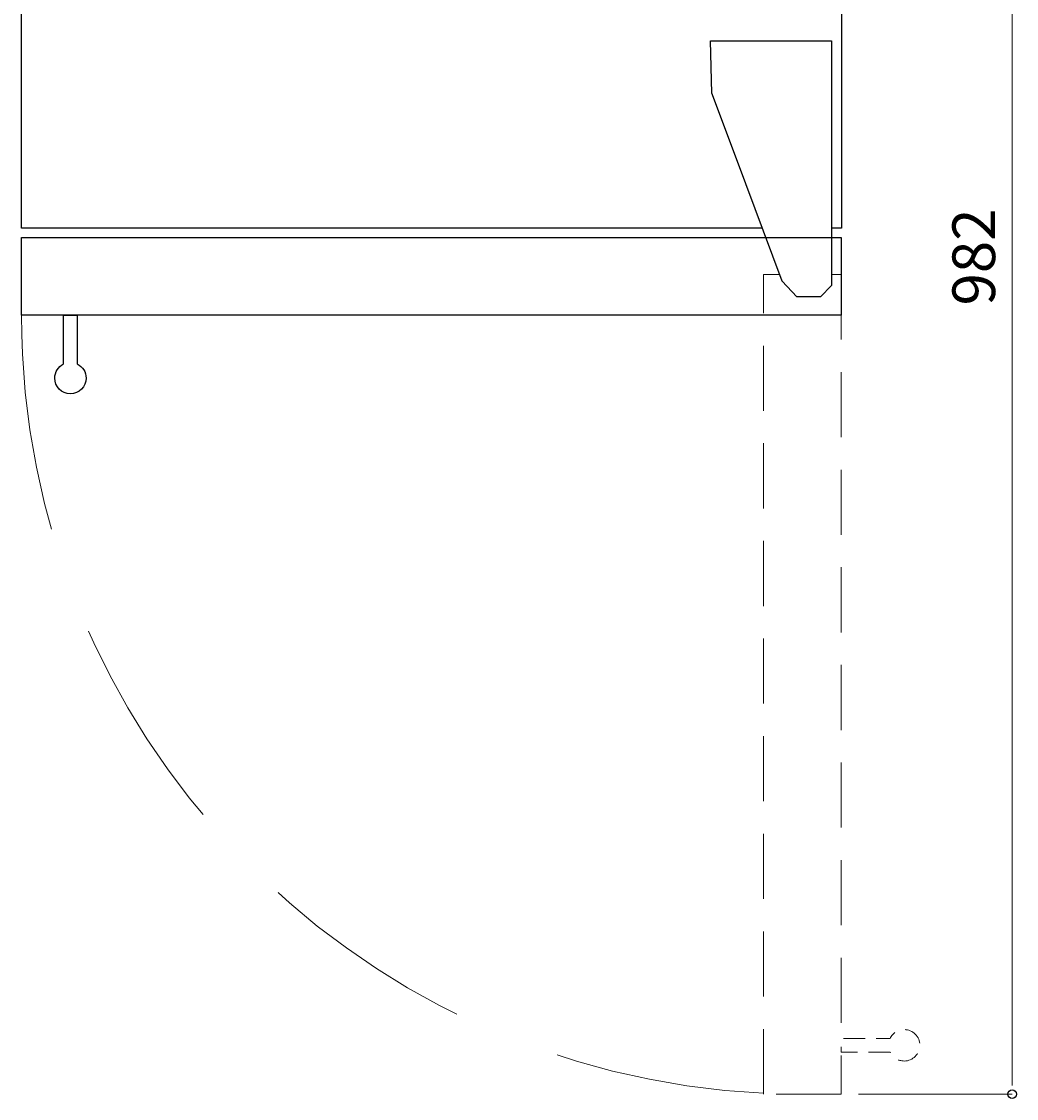
# Model space of a CAD drawing. Extents: x 0 to 300, y 44 to 256.
# Drawn here: x 130 to 171, y 116 to 161 of the extents above; entities that cross this region are included whole.
import ezdxf

# ---------------------------------------------------------------- set-up
doc = ezdxf.new("R2010")
doc.units = 0
doc.header["$MEASUREMENT"] = 0
for name, pattern in [('AI-Linetype-0', [4.082143, 2.721428, -1.360714]), ('AI-Linetype-1', [4.082143, 2.721428, -1.360714]), ('AI-Linetype-2', [1.360714, 0.907143, -0.453571]), ('AI-Linetype-3', [13.607142, 9.071428, -4.535714])]:
    doc.linetypes.add(name, pattern=pattern)
for name, color, linetype, lineweight in [('kaiko', 7, 'Continuous', 0), ('sakuzu', 7, 'Continuous', 0), ('sugata', 7, 'Continuous', 0), ('sunpo', 7, 'Continuous', 0)]:
    doc.layers.add(name, color=color, linetype=linetype, lineweight=lineweight)

msp = doc.modelspace()

# ---------------------------------------------------------------- linework, layer by layer
at = {"layer": 'kaiko', "color": 4, "linetype": 'AI-Linetype-1', "lineweight": 18, "true_color": 0x00ffff}
msp.add_line((163.67, 150.606), (164.071, 150.606), dxfattribs=at)
at = {"layer": 'kaiko', "color": 4, "linetype": 'AI-Linetype-0', "lineweight": 18, "true_color": 0x00ffff}
msp.add_lwpolyline([(164.071, 150.606), (164.071, 116.33), (160.828, 116.33), (160.828, 150.606), (161.491, 150.606)], dxfattribs=at)
at = {"layer": 'kaiko', "color": 4, "linetype": 'AI-Linetype-3', "lineweight": 18, "true_color": 0x00ffff}
msp.add_open_spline([(129.795, 148.908), (129.799, 131.519), (143.46, 117.198), (160.83, 116.374)], degree=3, dxfattribs=at)
at = {"layer": 'kaiko', "color": 4, "linetype": 'AI-Linetype-2', "lineweight": 18, "true_color": 0x00ffff}
msp.add_open_spline([(166.118, 118.085), (166.228, 117.86), (166.457, 117.717), (166.707, 117.717), (167.07, 117.717), (167.364, 118.011), (167.364, 118.374), (167.364, 118.737), (167.07, 119.03), (166.707, 119.03), (166.457, 119.03), (166.228, 118.888), (166.118, 118.663), (166.118, 118.663), (164.071, 118.663), (164.071, 118.663), (164.071, 118.663), (164.071, 118.085), (164.071, 118.085), (164.071, 118.085), (166.118, 118.085), (166.118, 118.085), (166.118, 118.085), (166.118, 118.085), (166.118, 118.085)], degree=3, knots=[0, 0, 0, 0, 1, 1, 1, 2, 2, 2, 3, 3, 3, 4, 4, 4, 5, 5, 5, 6, 6, 6, 7, 7, 7, 8, 8, 8, 8], dxfattribs=at)
at = {"layer": 'sakuzu', "color": 5, "lineweight": 25, "true_color": 0x0000ff}
msp.add_line((164.081, 152.544), (163.67, 152.544), dxfattribs=at)
for points in [[(160.77, 152.544), (129.795, 152.544), (129.795, 186.472), (164.081, 186.472), (164.081, 152.544)], [(159.695, 155.432), (158.669, 158.191), (158.608, 160.379), (163.67, 160.379), (163.67, 157.693), (163.67, 150.136), (163.204, 149.664), (162.213, 149.664), (161.598, 150.318), (159.695, 155.432)], [(164.071, 148.908), (129.795, 148.908), (129.795, 152.152), (164.071, 152.152), (164.071, 148.908)]]:
    msp.add_lwpolyline(points, dxfattribs=at)
msp.add_open_spline([(131.55, 146.862), (131.325, 146.751), (131.183, 146.523), (131.183, 146.272), (131.183, 145.909), (131.477, 145.615), (131.839, 145.615), (132.202, 145.615), (132.496, 145.909), (132.496, 146.272), (132.496, 146.523), (132.353, 146.751), (132.128, 146.862), (132.128, 146.862), (132.128, 148.908), (132.128, 148.908), (132.128, 148.908), (131.55, 148.908), (131.55, 148.908), (131.55, 148.908), (131.55, 146.862), (131.55, 146.862), (131.55, 146.862), (131.55, 146.862), (131.55, 146.862)], degree=3, knots=[0, 0, 0, 0, 1, 1, 1, 2, 2, 2, 3, 3, 3, 4, 4, 4, 5, 5, 5, 6, 6, 6, 7, 7, 7, 8, 8, 8, 8], dxfattribs=at)
at = {"layer": 'sugata', "color": 1, "lineweight": 18, "true_color": 0xff0000}
msp.add_lwpolyline([(159.695, 155.432), (158.669, 158.191), (158.608, 160.379), (163.67, 160.379), (163.67, 157.693), (163.67, 150.136), (163.204, 149.664), (162.213, 149.664), (161.598, 150.318)], close=True, dxfattribs=at)
at = {"layer": 'sunpo', "color": 8, "lineweight": 15, "true_color": 0x808080}
for p, q in [((171.224, 117.044), (171.224, 185.758)), ((164.795, 116.33), (171.224, 116.33))]:
    msp.add_line(p, q, dxfattribs=at)
at = {"layer": 'sunpo', "color": 8, "lineweight": 0, "true_color": 0x808080}
msp.add_line((171.224, 116.687), (171.224, 117.044), dxfattribs=at)
at = {"layer": 'sunpo', "color": 8, "lineweight": 25, "true_color": 0x808080}
msp.add_circle((171.224, 116.33), 0.179, dxfattribs=at)

# ---------------------------------------------------------------- texts
at = {"layer": 'sunpo', "insert": (170.509, 149.306), "char_height": 0.2, "attachment_point": 7, "rotation": 90}
msp.add_mtext('\\C8;\\c8421504;\\FMS PGothic|b0|i0|c128;\\H1.785714;\\W1.000000;982', dxfattribs=at)

doc.saveas('drawing.dxf')
